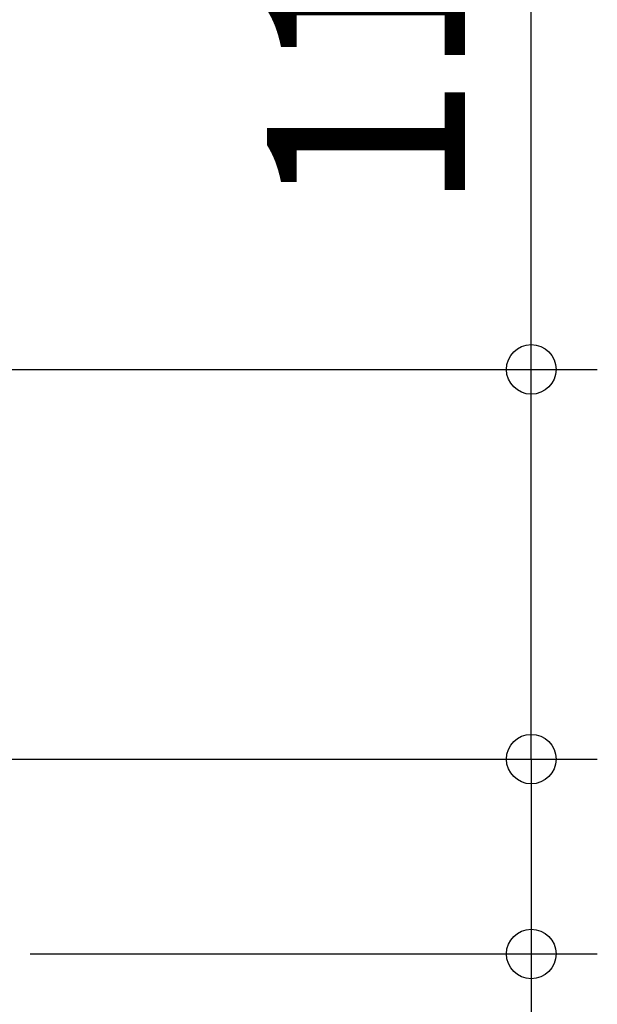
# Model space of a CAD drawing. Extents: x -902 to 678, y -750 to 806.
# Drawn here: x 207 to 382, y -15 to 283 of the extents above; entities that cross this region are included whole.
import ezdxf
from ezdxf.enums import TextEntityAlignment as Align

# ---------------------------------------------------------------- set-up
doc = ezdxf.new("R2010")
doc.units = 0
doc.header["$LTSCALE"] = 20
doc.header["$PDMODE"] = 3
doc.header["$PDSIZE"] = -2
doc.layers.get('DEFPOINTS').update_dxf_attribs({"linetype": 'CONTINUOUS'})
doc.layers.add('SIZE', color=30, linetype='CONTINUOUS')
doc.styles.get("Standard").update_dxf_attribs({"font": 'SIMPLEX', "width": 0.9, "bigfont": 'BIGFONT'})

msp = doc.modelspace()

# ---------------------------------------------------------------- linework, layer by layer
at = {"layer": 'DEFPOINTS', "color": 7, "linetype": 'CONTINUOUS'}
for p in [(361.64, 177), (361.64, 59)]:
    msp.add_point(p, dxfattribs=at)
at = {"layer": 'SIZE', "color": 30, "linetype": 'CONTINUOUS'}
for p, q in [((361.64, 177), (361.64, 365.29)), ((167, 177), (381.64, 177)), ((361.64, 59), (361.64, 177)), ((-43, 59), (381.64, 59)), ((-43, 59), (381.64, 59)), ((361.64, 59), (361.64, 0)), ((210, 0), (381.64, 0)), ((361.64, 0), (361.64, -154.86))]:
    msp.add_line(p, q, dxfattribs=at)
for centre in [(361.64, 177), (361.64, 59), (361.64, 59), (361.64, 0)]:
    msp.add_circle(centre, 7.5, dxfattribs=at)

# ---------------------------------------------------------------- texts
at = {"layer": 'SIZE', "color": 30, "linetype": 'CONTINUOUS', "width": 0.9}
msp.add_text('118', height=60, rotation=90, dxfattribs=at).set_placement((341.64, 286.14), align=Align.CENTER)

doc.saveas('drawing.dxf')
